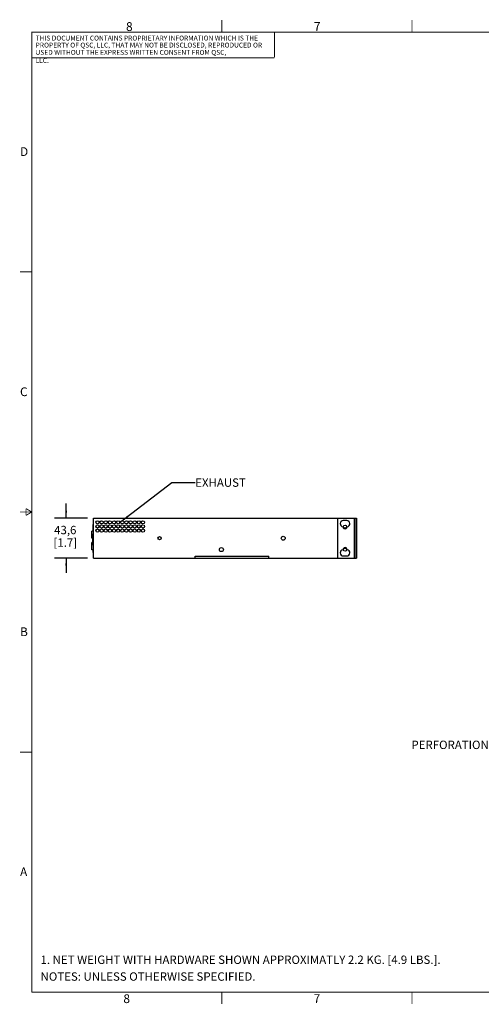
# Model space of a CAD drawing. Units: millimetres. Extents: x 23 to 1705, y 24 to 1097.
# Drawn here: x 23 to 525, y 24 to 1097 of the extents above; entities that cross this region are included whole.
import ezdxf

# ---------------------------------------------------------------- set-up
doc = ezdxf.new("R2010")
doc.units = ezdxf.units.MM
doc.header["$LTSCALE"] = 94.996
doc.layers.get('0').update_dxf_attribs({"linetype": 'CONTINUOUS'})
doc.styles.get("Standard").update_dxf_attribs({"font": 'gothic.ttf'})
doc.styles.add('TEXTSTYLE_2', font='gothic.ttf')
doc.dimstyles.new('DIMSTYLE_1', dxfattribs={"dimtxt": 9.144, "dimasz": 8, "dimexe": 3.175, "dimexo": 1.5875, "dimgap": 1.143, "dimtad": 0, "dimtih": 1, "dimtoh": 1, "dimdec": 1, "dimzin": 4, "dimdsep": 46, "dimtxsty": 'STANDARD', "dimblk": '_FILLED', "dimblk1": '_FILLED', "dimblk2": '_FILLED', "dimcen": 0.09, "dimazin": 1, "dimtp": 0.01, "dimtm": 0.01, "dimtfac": 1, "dimtdec": 1, "dimtofl": 0, "dimtmove": 0, "dimatfit": 3, "dimldrblk": '_FILLED', "dimfxl": 1, "dimtolj": 1, "dimtzin": 4, "dimarcsym": 0})
doc.dimstyles.get("Standard").update_dxf_attribs({"dimtxt": 9.144, "dimasz": 8, "dimexe": 3.175, "dimexo": 1.5875, "dimtad": 0, "dimtih": 1, "dimtoh": 1, "dimzin": 4, "dimdsep": 46, "dimtxsty": 'STANDARD', "dimblk": '_FILLED', "dimblk1": '_FILLED', "dimblk2": '_FILLED', "dimcen": 0.09, "dimazin": 1, "dimtol": 1, "dimtp": 0.02, "dimtm": 0.02, "dimtfac": 1, "dimtofl": 0, "dimtmove": 0, "dimatfit": 3, "dimldrblk": '_FILLED', "dimfxl": 1, "dimtolj": 1, "dimtzin": 4, "dimarcsym": 0})

# ---------------------------------------------------------------- blocks, each defined once
blk = doc.blocks.new('_FILLED')
at = {"color": 0, "linetype": 'BYBLOCK'}
blk.add_solid([(0, 0), (-1, 0.1275), (-1, -0.1275)], dxfattribs=at)
blk = doc.blocks.new('*D0')
at = {"color": 2, "linetype": 'CONTINUOUS'}
for p, q in [((73.2940524489, 554.0277464959), (73.2940524489, 570.0277464959)), ((96.5971598035, 554.0277464959), (60.5940524489, 554.0277464959)), ((96.5971598035, 510.4277464959), (60.5940524489, 510.4277464959)), ((73.2940524489, 510.4277464959), (73.2940524489, 494.4277464959))]:
    blk.add_line(p, q, dxfattribs=at)
at = {"color": 2, "linetype": 'CONTINUOUS', "xscale": 8, "yscale": 8, "zscale": 8}
for p, rotation in [((73.2940524489, 554.0277464959), 270), ((73.2940524489, 510.4277464959), 90)]:
    blk.add_blockref('_FILLED', p, dxfattribs=dict(at, rotation=rotation))
at = {"color": 2, "linetype": 'CONTINUOUS', "insert": (72.3422606274, 545.6694072525), "char_height": 9.144, "width": 26.6501710037, "attachment_point": 2, "line_spacing_factor": 0.9}
blk.add_mtext('43,6\\P[1.7]', dxfattribs=at)

msp = doc.modelspace()

# ---------------------------------------------------------------- linework, layer by layer
at = {"color": 7, "linetype": 'CONTINUOUS'}
for p, q in [((102.9471598035, 510.4277464959), (102.9471598035, 554.0277464959)), ((102.9471598035, 554.0277464959), (389.5371598035, 554.0277464959)), ((368.6771598035, 554.0277464959), (368.6771598035, 510.4277464959)), ((378.9145813528, 551.4977464959), (375.1597382543, 551.4977464959)), ((387.5371598035, 554.0277464959), (387.5371598035, 510.4277464959)), ((389.5371598035, 554.0277464959), (389.5371598035, 510.4277464959)), ((102.9471598035, 540.0257315093), (101.2971598035, 540.0257315093)), ((101.2971598035, 532.0657652373), (101.2971598035, 540.0243603547)), ((102.4101598035, 524.6037757458), (102.4101598035, 536.8803899253)), ((102.9471598035, 536.8803899253), (102.4101598035, 536.8803899253)), ((102.6971598035, 540.0257315093), (102.6961598035, 547.0273433444)), ((102.9471598035, 547.0273433444), (102.6961598035, 547.0273433444)), ((102.9471598035, 545.6561731401), (102.6971598035, 545.6561731401)), ((102.4101598035, 532.0643940827), (101.2971598035, 532.0643940827)), ((102.4101598035, 527.5622451741), (101.2971598035, 527.5622451741)), ((101.2971598035, 519.6022789021), (101.2971598035, 527.5608740195)), ((102.9471598035, 533.0929600582), (102.4101598035, 533.0929600582)), ((102.9471598035, 531.5882545943), (102.4101598035, 531.5882545943)), ((102.9471598035, 519.6009077475), (101.2971598035, 519.6009077475)), ((102.9471598035, 524.6037757458), (102.4101598035, 524.6037757458)), ((102.6971598035, 516.6539218758), (102.6971598035, 519.6009077475)), ((102.9471598035, 516.6539218758), (102.6971598035, 516.6539218758)), ((102.9471598035, 510.4277464959), (389.5371598035, 510.4277464959)), ((213.9401598035, 510.4277464959), (213.9401598035, 512.7277464959)), ((213.9401598035, 512.7277464959), (293.9401598035, 512.7277464959)), ((293.9401598035, 510.4277464959), (293.9401598035, 512.7277464959)), ((375.1597382543, 512.8977464959), (378.9145813528, 512.8977464959))]:
    msp.add_line(p, q, dxfattribs=at)
at = {"color": 9, "linetype": 'CONTINUOUS'}
msp.add_line((387.0371598035, 554.0277464959), (387.0371598035, 510.4277464959), dxfattribs=at)
at = {"color": 7, "linetype": 'CONTINUOUS', "const_width": 0.9999999955}
for points in [[(242.9273818897, 1083.986281423), (242.9273818897, 1096.686281423)], [(449.9373818897, 1083.986281423), (449.9373818897, 1096.686281423)], [(35.9173818897, 1083.986281423), (35.9173818897, 37.506281423)], [(35.9173818897, 1083.586281423), (1691.9973818897, 1083.586281423)], [(300.0773818897, 1083.986281423), (300.0773818897, 1056.046281423)], [(35.9173818897, 1055.646281423), (300.0773818897, 1055.646281423)], [(35.9173818897, 822.366281423), (23.2173818897, 822.366281423)], [(35.9173818897, 560.746281423), (23.2173818897, 560.746281423)], [(29.5673818897, 564.4124556322), (29.5673818897, 557.0801072134)], [(35.9173818897, 560.746281423), (29.5673818897, 564.4124556322)], [(29.5673818897, 557.0801072134), (35.9173818897, 560.746281423)], [(35.9173818897, 299.126281423), (23.2173818897, 299.126281423)], [(1691.9973818897, 37.506281423), (35.9173818897, 37.506281423)], [(242.9273818897, 37.506281423), (242.9273818897, 24.806281423)], [(449.9373818897, 37.506281423), (449.9373818897, 24.806281423)]]:
    msp.add_lwpolyline(points, dxfattribs=at)
at = {"color": 7, "linetype": 'CONTINUOUS'}
for centre, radius in [((107.4471598035, 549.5277464959), 1.75), ((111.9471598035, 549.5277464959), 1.75), ((116.4471598035, 549.5277464959), 1.75), ((120.9471598035, 549.5277464959), 1.75), ((125.4471598035, 549.5277464959), 1.75), ((129.9471598035, 549.5277464959), 1.75), ((134.4471598035, 549.5277464959), 1.75), ((138.9471598035, 549.5277464959), 1.75), ((143.4471598035, 549.5277464959), 1.75), ((147.9471598035, 549.5277464959), 1.75), ((152.4471598035, 549.5277464959), 1.75), ((156.9471598035, 549.5277464959), 1.75), ((107.4471598035, 545.0277464959), 1.75), ((107.4471598035, 540.5277464959), 1.75), ((111.9471598035, 545.0277464959), 1.75), ((111.9471598035, 540.5277464959), 1.75), ((116.4471598035, 545.0277464959), 1.75), ((116.4471598035, 540.5277464959), 1.75), ((120.9471598035, 545.0277464959), 1.75), ((120.9471598035, 540.5277464959), 1.75), ((125.4471598035, 545.0277464959), 1.75), ((125.4471598035, 540.5277464959), 1.75), ((129.9471598035, 545.0277464959), 1.75), ((129.9471598035, 540.5277464959), 1.75), ((134.4471598035, 545.0277464959), 1.75), ((134.4471598035, 540.5277464959), 1.75), ((138.9471598035, 545.0277464959), 1.75), ((138.9471598035, 540.5277464959), 1.75), ((143.4471598035, 545.0277464959), 1.75), ((143.4471598035, 540.5277464959), 1.75), ((147.9471598035, 545.0277464959), 1.75), ((147.9471598035, 540.5277464959), 1.75), ((152.4471598035, 545.0277464959), 1.75), ((152.4471598035, 540.5277464959), 1.75), ((156.9471598035, 545.0277464959), 1.75), ((156.9471598035, 540.5277464959), 1.75), ((377.0221598035, 544.7277464959), 1.75), ((175.0221598035, 532.2277464959), 1.75), ((309.7071598035, 532.2277464958), 2.17), ((242.3871598035, 519.7277464958), 2.17), ((377.0221598035, 519.7277464959), 1.75)]:
    msp.add_circle(centre, radius, dxfattribs=at)
for centre, radius, start, end in [((375.1597382543, 548.0977464959), 3.4, 90, 264.5567206317), ((378.9145813528, 548.0977464959), 3.4, 275.4432793683, 90), ((377.0371598035, 544.6977464959), 2.2, 179.6006978021, 0.3993021979), ((375.1597382543, 516.2977464959), 3.4, 95.4432793683, 270), ((377.0371598035, 519.6977464959), 2.2, 359.6006978021, 180.3993021979), ((378.9145813528, 516.2977464959), 3.4, 270, 84.5567206317)]:
    msp.add_arc(centre, radius, start, end, dxfattribs=at)

# ---------------------------------------------------------------- texts
at = {"color": 2, "linetype": 'CONTINUOUS', "attachment_point": 1, "line_spacing_factor": 1.0000002, "style": 'TEXTSTYLE_2'}
for s, insert, char_height, width in [('8', (138.5049072882, 1094.4739901821), 9.525, 7.3650557621), ('7', (343.1262274723, 1094.5634107817), 9.525, 7.3650557621), ('THIS DOCUMENT CONTAINS PROPRIETARY INFORMATION WHICH IS THE', (40.091551349, 1079.7991923272), 5.291668, 247.2133522528), ('USED WITHOUT THE EXPRESS WRITTEN CONSENT FROM QSC, LLC.', (39.9760040986, 1064.2291229512), 5.291668, 223.7057564907), ('PROPERTY OF QSC, LLC, THAT MAY NOT BE DISCLOSED, REPRODUCED OR', (40.091551349, 1072.1534774268), 5.291668, 257.816359881)]:
    msp.add_mtext(s, dxfattribs=dict(at, insert=insert, char_height=char_height, width=width))
at = {"color": 2, "linetype": 'CONTINUOUS', "char_height": 9.525, "attachment_point": 1, "style": 'TEXTSTYLE_2'}
for s, insert, width in [('D', (23.0157104531, 958.1806099077), 9.8790892193), ('C', (23.0353379419, 696.5434201609), 10.7997211896), ('B', (23.0335150431, 435.0066860241), 7.6129182156), ('A', (23.0711448307, 173.5181095737), 9.8082713755), ('8', (135.6287358623, 35.1975627597), 7.3650557621), ('7', (342.7940611855, 35.3421296153), 7.3650557621)]:
    msp.add_mtext(s, dxfattribs=dict(at, insert=insert, width=width))
at = {"color": 2, "linetype": 'CONTINUOUS', "char_height": 9.144}
for s, insert, width, attachment_point, line_spacing_factor in [('EXHAUST', (213.9052679582, 597.3785130299), 52.8584386617, 1, 0.9), ('EXHAUST\\PPERFORATIONS NOT SHOWN', (618.1042962379, 325.3148775695), 172.546260223, 3, 0.9), (' \\P1. NET WEIGHT WITH HARDWARE SHOWN APPROXIMATLY 2.2 KG. [4.9 LBS.]. \\PNOTES: UNLESS OTHERWISE SPECIFIED.', (45.4210553182, 95.7181548918), 454.17466171, 1, 1.2)]:
    msp.add_mtext(s, dxfattribs=dict(at, insert=insert, width=width, attachment_point=attachment_point, line_spacing_factor=line_spacing_factor))

# ---------------------------------------------------------------- dimensions: what is measured, and where the dimension line sits
at = {"color": 2, "linetype": 'CONTINUOUS'}
dim = msp.add_linear_dim(base=(73.2940524489, 510.4277464959), p1=(98.1846598035, 554.0277464959), p2=(98.1846598035, 510.4277464959), angle=270, text='<>\\P[]', dimstyle='DIMSTYLE_1', dxfattribs=at)
dim.commit()
dim.dimension.update_dxf_attribs({"geometry": '*D0', "text_midpoint": (73.2940524489, 534.2394072525), "dimtype": 160})

# ---------------------------------------------------------------- leaders
msp.add_leader([(134.0577481691, 551.2338703422), (188.5052679582, 592.8065130299), (213.9052679582, 592.8065130299)], dimstyle='STANDARD', override={"dimtad": 0}, dxfattribs=at)

doc.saveas('drawing.dxf')
